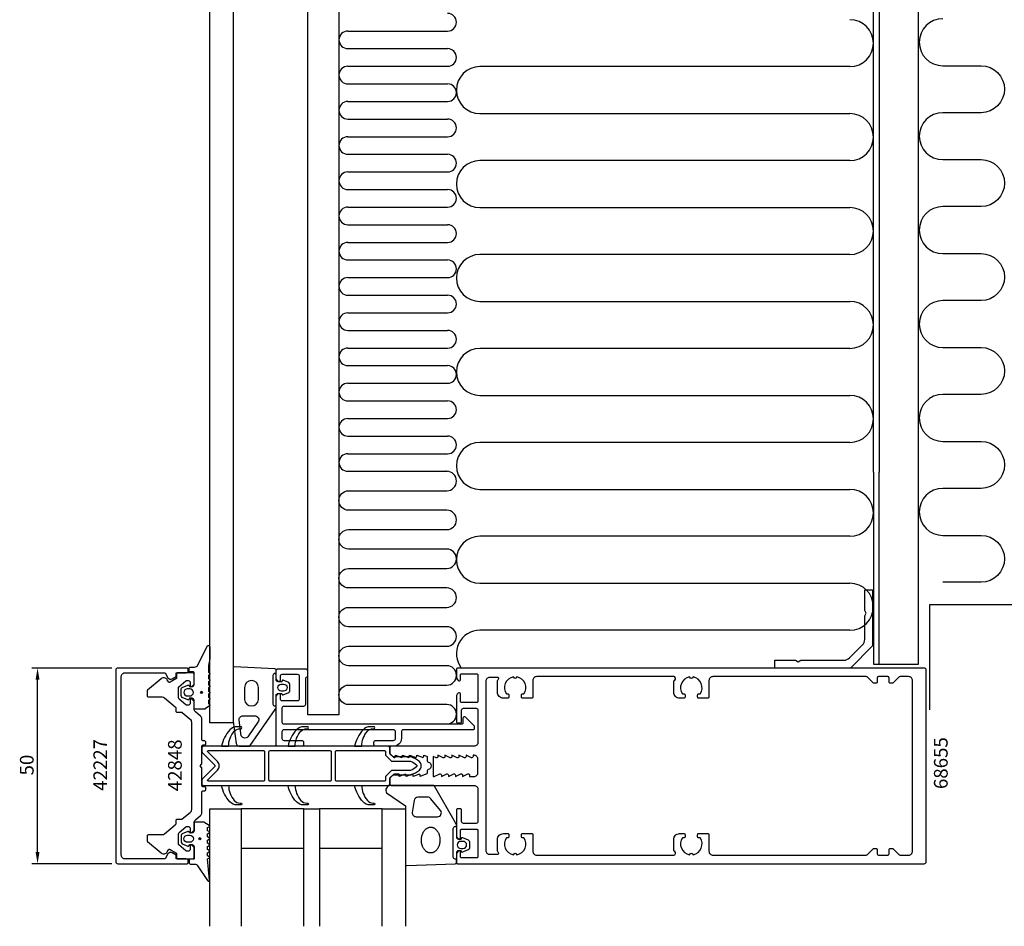
# Model space of a CAD drawing. Extents: x -167 to 384, y -41 to 431.
# Drawn here: x -167 to 84, y -41 to 191 of the extents above; entities that cross this region are included whole.
import ezdxf

# ---------------------------------------------------------------- set-up
doc = ezdxf.new("R2010")
doc.units = 0
doc.header["$LTSCALE"] = 4
doc.layers.get('0').update_dxf_attribs({"linetype": 'CONTINUOUS'})
doc.layers.get('DEFPOINTS').update_dxf_attribs({"linetype": 'CONTINUOUS'})
for name, color, linetype in [('SAPA_ANSLUTNING', 6, 'CONTINUOUS'), ('SAPA_ARTIKELNR', 4, 'CONTINUOUS'), ('SAPA_FOGBAND', 2, 'CONTINUOUS'), ('SAPA_FYLLNING', 4, 'CONTINUOUS'), ('SAPA_GLAS', 4, 'CONTINUOUS'), ('SAPA_ISOLATOR', 4, 'CONTINUOUS'), ('SAPA_MATT', 1, 'CONTINUOUS'), ('SAPA_PROFIL', 7, 'CONTINUOUS')]:
    doc.layers.add(name, color=color, linetype=linetype)
doc.styles.add('ISO', font='txt')
doc.dimstyles.get("Standard").update_dxf_attribs({"dimtxt": 0.18, "dimasz": 0.18, "dimexe": 0.18, "dimexo": 0.0625, "dimgap": 0.09, "dimtad": 0, "dimtih": 1, "dimtoh": 1, "dimzin": 0, "dimcen": 0.09, "dimazin": 3, "dimtfac": 1, "dimtofl": 0, "dimtmove": 0, "dimatfit": 3})

# ---------------------------------------------------------------- blocks, each defined once
blk = doc.blocks.new('*U44')
at = {"layer": 'SAPA_ARTIKELNR', "style": 'ISO'}
blk.add_text('68655', height=3.5, rotation=90, dxfattribs=at).set_placement((69.98, -5.93))
blk = doc.blocks.new('*U45')
at = {"layer": 'SAPA_ARTIKELNR', "style": 'ISO'}
blk.add_text('42848', height=3.5, rotation=90, dxfattribs=at).set_placement((-125.67, -6.49))
blk = doc.blocks.new('*U46')
at = {"layer": 'SAPA_ARTIKELNR', "style": 'ISO'}
blk.add_text('42227', height=3.5, rotation=90, dxfattribs=at).set_placement((-144.74, -6.39))
blk = doc.blocks.new('*U61')
at = {"layer": 'SAPA_FOGBAND', "linetype": 'CONTINUOUS'}
for p, q in [((-120.82, 18.94), (-120.89, 18.76)), ((-120.89, 18.76), (-120.82, 18.58)), ((-120.64, 19.01), (-120.82, 18.94)), ((-120.64, 18.5), (-120.82, 18.58)), ((-120.46, 18.94), (-120.64, 19.01)), ((-120.46, 18.58), (-120.64, 18.5)), ((-120.46, 18.94), (-120.38, 18.76)), ((-120.38, 18.76), (-120.46, 18.58))]:
    blk.add_line(p, q, dxfattribs=at)
for points in [[(-120.82, 18.94), (-120.89, 18.76), (-120.38, 18.76)], [(-120.89, 18.76), (-120.82, 18.58), (-120.46, 18.58)], [(-120.64, 19.01), (-120.82, 18.94), (-120.46, 18.94)]]:
    blk.add_solid(points, dxfattribs=at)
at = {"layer": 'SAPA_FOGBAND', "linetype": 'CONTINUOUS', "extrusion": (0, 0, -1)}
for points in [[(120.89, 18.76), (120.38, 18.76), (120.46, 18.58)], [(120.82, 18.94), (120.46, 18.94), (120.38, 18.76)], [(120.82, 18.58), (120.46, 18.58), (120.64, 18.5)]]:
    blk.add_solid(points, dxfattribs=at)
blk = doc.blocks.new('*U62')
at = {"layer": 'SAPA_FOGBAND', "linetype": 'CONTINUOUS'}
for p, q in [((-121.21, -18.45), (-121.28, -18.63)), ((-121.28, -18.63), (-121.21, -18.81)), ((-121.03, -18.37), (-121.21, -18.45)), ((-121.03, -18.88), (-121.21, -18.81)), ((-120.85, -18.45), (-121.03, -18.37)), ((-120.85, -18.81), (-121.03, -18.88)), ((-120.85, -18.45), (-120.77, -18.63)), ((-120.77, -18.63), (-120.85, -18.81))]:
    blk.add_line(p, q, dxfattribs=at)
for points in [[(-121.21, -18.45), (-121.28, -18.63), (-120.77, -18.63)], [(-121.28, -18.63), (-121.21, -18.81), (-120.85, -18.81)], [(-121.03, -18.37), (-121.21, -18.45), (-120.85, -18.45)]]:
    blk.add_solid(points, dxfattribs=at)
at = {"layer": 'SAPA_FOGBAND', "linetype": 'CONTINUOUS', "extrusion": (0, 0, -1)}
for points in [[(121.28, -18.63), (120.77, -18.63), (120.85, -18.81)], [(121.21, -18.45), (120.85, -18.45), (120.77, -18.63)], [(121.21, -18.81), (120.85, -18.81), (121.03, -18.88)]]:
    blk.add_solid(points, dxfattribs=at)
blk = doc.blocks.new('*U65')
at = {"layer": 'SAPA_MATT', "color": 2, "style": 'ISO'}
blk.add_text('50', height=3.5, rotation=90, dxfattribs=at).set_placement((-163.5, -2.45))
blk = doc.blocks.new('*D42')
at = {"layer": 'DEFPOINTS', "color": 0}
for p in [(-162.5, 25), (-142, 25), (-142, -25)]:
    blk.add_point(p, dxfattribs=at)
at = {"layer": 'SAPA_MATT'}
for p, q in [((-143.5, 25), (-164, 25)), ((-162.5, -22), (-162.5, 22)), ((-143.5, -25), (-164, -25))]:
    blk.add_line(p, q, dxfattribs=at)
for points in [[(-163, 22), (-162, 22), (-162.5, 25)], [(-163, -22), (-162, -22), (-162.5, -25)]]:
    blk.add_solid(points, dxfattribs=at)
blk.add_blockref('*U65', (0, 0))

msp = doc.modelspace()

# ---------------------------------------------------------------- linework, layer by layer
at = {"layer": 'SAPA_ANSLUTNING'}
msp.add_lwpolyline([(68.734, 190.894, 1), (68.734, 178.894), (78.5, 178.894, -1), (78.5, 166.894), (68.734, 166.894, 1), (68.734, 154.894), (78.5, 154.894, -1), (78.5, 142.894), (68.734, 142.894, 1), (68.734, 130.894), (78.5, 130.894, -1), (78.5, 118.894), (68.734, 118.894, 1), (68.734, 106.894), (78.5, 106.894, -1), (78.5, 94.894), (68.734, 94.894, 1), (68.734, 82.894), (78.5, 82.894, -1), (78.5, 70.894), (68.734, 70.894, 1), (68.734, 58.894), (78.5, 58.894, -1), (78.5, 46.894), (68.734, 46.894)], format="xyb", dxfattribs=at)
at = {"layer": 'SAPA_FOGBAND'}
for points in [[(-118.5, 27.383, 0.0775891), (-118.817, 23.916), (-118.6, 23.679, -0.5773503), (-118.6, 23.332), (-118.817, 23.094), (-118.817, 22.317), (-118.6, 22.079, -0.5773503), (-118.6, 21.732), (-118.817, 21.494), (-118.817, 20.717), (-118.6, 20.479, -0.5773503), (-118.6, 20.132), (-118.817, 19.894), (-118.817, 19.117), (-118.6, 18.879, -0.5773503), (-118.6, 18.532), (-118.817, 18.294), (-118.817, 17.517), (-118.6, 17.279, -0.5773503), (-118.6, 16.932), (-118.817, 16.694), (-118.817, 15.917), (-118.6, 15.679, -0.5773503), (-118.6, 15.332), (-119.673, 14.532, -0.1316525), (-119.773, 14.505), (-122.3, 14.505, -0.4142136), (-122.5, 14.705), (-122.5, 16.755, 0.4142136), (-123, 17.255), (-123.727, 17.255), (-123.794, 17.004, -0.4740572), (-124.077, 16.876), (-125.523, 17.496, -0.2846004), (-125.8, 17.944), (-125.8, 19.567, -0.2846004), (-125.523, 20.014), (-124.077, 20.634, -0.4740572), (-123.794, 20.507), (-123.727, 20.255), (-123, 20.255, 0.4142136), (-122.5, 20.755), (-122.5, 23.805, 0.4142136), (-122.7, 24.005), (-123.6, 24.005, -0.4142136), (-123.8, 24.205), (-123.8, 24.905, -0.4142136), (-123.5, 25.205), (-122.689, 25.205, 0.1316525), (-121.689, 25.473), (-119.1, 30.636, -0.7057659), (-118.5, 30.369)], [(-100.12, 18.497), (-100.053, 18.246, 0.4740572), (-99.77, 18.118), (-98.324, 18.738, 0.2846004), (-98.047, 19.186), (-98.047, 20.809, 0.2846004), (-98.324, 21.256), (-99.77, 21.876, 0.4740572), (-100.053, 21.749), (-100.12, 21.497), (-101.062, 21.497, -0.4142136), (-101.562, 21.997), (-101.562, 24.51, 0.4027294), (-101.85, 24.809), (-112.25, 25.297, 0.4257918), (-112.562, 24.997), (-112.562, 11.292), (-111.785, 5.689, 0.3225301), (-110.791, 4.997), (-108.56, 4.997, 0.2325312), (-108.164, 5.192), (-101.77, 14.359, 0.1657206), (-101.562, 14.969), (-101.562, 17.997, -0.4142136), (-101.062, 18.497)], [(-106.062, 16.948), (-106.062, 20.034, 0.9695372), (-109.643, 20.034), (-109.643, 16.948, 0.9063838)], [(-100.247, 19.097, -1), (-100.247, 20.897), (-99.647, 20.897, -1), (-99.647, 19.097)], [(-123.6, 17.855, 1), (-123.6, 19.655), (-124.2, 19.655, 1), (-124.2, 17.855)], [(-108.573, 7.666), (-108.573, 7.666, -0.6111494), (-110.453, 7.698), (-111.019, 11.689, -0.4464786), (-110.025, 12.797), (-107.002, 12.797, -0.622677), (-106.21, 11.187), (-108.573, 7.666, -0.2325312)], [(-66.313, -8.891), (-66.805, -11.893, 0.4464786), (-65.811, -13.001), (-60.35, -13.001, 0.622677), (-59.558, -11.391), (-62.033, -8.389, 0.2325312), (-62.825, -8), (-65.319, -8, 0.3826682)], [(-120.164, -14.379), (-122.3, -14.379, 0.4142136), (-122.5, -14.579), (-122.5, -16.629, -0.4142136), (-123, -17.129), (-123.727, -17.129), (-123.794, -16.878, 0.4740572), (-124.077, -16.75), (-125.523, -17.37, 0.2846004), (-125.8, -17.818), (-125.8, -19.441, 0.2846004), (-125.523, -19.888), (-124.077, -20.508, 0.4740572), (-123.794, -20.381), (-123.727, -20.129), (-123, -20.129, -0.4142136), (-122.5, -20.629), (-122.5, -23.679, -0.4142136), (-122.7, -23.879), (-123.6, -23.879, 0.4142136), (-123.8, -24.079), (-123.8, -24.779, 0.4142136), (-123.5, -25.079), (-122.689, -25.079, -0.1316525), (-121.689, -25.347), (-119.054, -29.318, 0.8769765), (-118.537, -29.215), (-119.091, -23.79, -0.1353186), (-119.091, -23.79), (-118.679, -23.553, 0.5773503), (-118.679, -23.206), (-119.091, -22.968), (-119.091, -22.191), (-118.679, -21.953, 0.5773503), (-118.679, -21.606), (-119.091, -21.368), (-119.091, -20.591), (-118.679, -20.353, 0.5773503), (-118.679, -20.006), (-119.091, -19.768), (-119.091, -18.991), (-118.679, -18.753, 0.5773503), (-118.679, -18.406), (-119.091, -18.168), (-119.091, -17.391), (-118.679, -17.153, 0.5773503), (-118.679, -16.806), (-119.091, -16.568), (-119.091, -15.791), (-118.679, -15.553, 0.5773503), (-118.679, -15.206), (-120.064, -14.406, 0.1316525)], [(-56.3, -23.301), (-56.3, -16.001, -0.4142136), (-55.8, -15.501), (-55.5, -15.501), (-55.5, -18.201, 0.4142136), (-55, -18.701), (-54.273, -18.701), (-54.206, -18.45, -0.4740572), (-53.923, -18.322), (-52.477, -18.942, -0.2846004), (-52.2, -19.39), (-52.2, -21.013, -0.2846004), (-52.477, -21.46), (-53.923, -22.08, -0.4740572), (-54.206, -21.953), (-54.273, -21.701), (-55, -21.701, 0.4142136), (-55.5, -22.201), (-55.5, -23.801), (-55.8, -23.801, -0.4142136)], [(-123.6, -17.729, -1), (-123.6, -19.529), (-124.2, -19.529, -1), (-124.2, -17.729)], [(-53.8, -19.301), (-54.4, -19.301, 1), (-54.4, -21.101), (-53.8, -21.101, 1)]]:
    msp.add_lwpolyline(points, format="xyb", close=True, dxfattribs=at)
for points in [[(-101.862, 23.597), (-101.562, 23.597), (-101.862, 23.597, 0.4142136), (-102.362, 23.097), (-102.362, 15.797, 0.4142136), (-101.862, 15.297), (-101.562, 15.297)], [(-55.5, -15.501), (-55.5, -15.173, 0.1657206), (-55.708, -14.563), (-61.103, -5.195, 0.2325312), (-61.499, -5), (-72.35, -5.001, 0.5543163), (-73.344, -6.927), (-68.5, -10.256), (-68.5, -25.201, 0.4257918), (-68.188, -25.501), (-55.788, -25.013, 0.4027294), (-55.5, -24.713), (-55.5, -23.801)]]:
    msp.add_lwpolyline(points, format="xyb", dxfattribs=at)
msp.add_polyline3d([(-62.113, -22.265, 0), (-62.229, -22.259, 0), (-62.345, -22.246, 0), (-62.46, -22.225, 0), (-62.575, -22.197, 0), (-62.688, -22.16, 0), (-62.799, -22.116, 0), (-62.909, -22.064, 0), (-63.017, -22.005, 0), (-63.123, -21.938, 0), (-63.226, -21.864, 0), (-63.326, -21.783, 0), (-63.423, -21.696, 0), (-63.518, -21.602, 0), (-63.608, -21.501, 0), (-63.695, -21.394, 0), (-63.778, -21.282, 0), (-63.857, -21.164, 0), (-63.932, -21.041, 0), (-64.002, -20.912, 0), (-64.068, -20.779, 0), (-64.129, -20.642, 0), (-64.184, -20.5, 0), (-64.235, -20.355, 0), (-64.281, -20.207, 0), (-64.321, -20.055, 0), (-64.356, -19.901, 0), (-64.386, -19.745, 0), (-64.41, -19.587, 0), (-64.428, -19.427, 0), (-64.441, -19.266, 0), (-64.448, -19.105, 0), (-64.449, -18.943, 0), (-64.444, -18.781, 0), (-64.434, -18.62, 0), (-64.418, -18.459, 0), (-64.397, -18.3, 0), (-64.37, -18.142, 0), (-64.337, -17.986, 0), (-64.299, -17.833, 0), (-64.256, -17.682, 0), (-64.207, -17.535, 0), (-64.154, -17.391, 0), (-64.095, -17.25, 0), (-64.031, -17.114, 0), (-63.963, -16.983, 0), (-63.89, -16.856, 0), (-63.813, -16.734, 0), (-63.732, -16.617, 0), (-63.647, -16.507, 0), (-63.557, -16.402, 0), (-63.465, -16.303, 0), (-63.369, -16.211, 0), (-63.27, -16.125, 0), (-63.168, -16.046, 0), (-63.063, -15.975, 0), (-62.956, -15.91, 0), (-62.847, -15.853, 0), (-62.736, -15.803, 0), (-62.624, -15.761, 0), (-62.51, -15.727, 0), (-62.395, -15.7, 0), (-62.28, -15.682, 0), (-62.164, -15.671, 0), (-62.048, -15.668, 0), (-61.931, -15.673, 0), (-61.816, -15.686, 0), (-61.7, -15.707, 0), (-61.586, -15.736, 0), (-61.473, -15.773, 0), (-61.361, -15.817, 0), (-61.252, -15.869, 0), (-61.144, -15.928, 0), (-61.038, -15.995, 0), (-60.935, -16.069, 0), (-60.835, -16.149, 0), (-60.737, -16.237, 0), (-60.643, -16.331, 0), (-60.553, -16.432, 0), (-60.466, -16.538, 0), (-60.383, -16.651, 0), (-60.303, -16.769, 0), (-60.229, -16.892, 0), (-60.159, -17.02, 0), (-60.093, -17.154, 0), (-60.032, -17.291, 0), (-59.976, -17.432, 0), (-59.925, -17.577, 0), (-59.88, -17.726, 0), (-59.839, -17.877, 0), (-59.804, -18.031, 0), (-59.775, -18.188, 0), (-59.751, -18.346, 0), (-59.733, -18.506, 0), (-59.72, -18.666, 0), (-59.713, -18.828, 0), (-59.712, -18.99, 0), (-59.717, -19.152, 0), (-59.727, -19.313, 0), (-59.742, -19.474, 0), (-59.764, -19.633, 0), (-59.791, -19.791, 0), (-59.824, -19.946, 0), (-59.862, -20.1, 0), (-59.905, -20.25, 0), (-59.953, -20.398, 0), (-60.007, -20.542, 0), (-60.066, -20.682, 0), (-60.129, -20.818, 0), (-60.198, -20.95, 0), (-60.27, -21.077, 0), (-60.348, -21.199, 0), (-60.429, -21.315, 0), (-60.514, -21.426, 0), (-60.603, -21.531, 0), (-60.696, -21.63, 0), (-60.792, -21.722, 0), (-60.891, -21.807, 0), (-60.993, -21.886, 0), (-61.097, -21.958, 0), (-61.204, -22.023, 0), (-61.313, -22.08, 0), (-61.424, -22.129, 0), (-61.537, -22.172, 0), (-61.651, -22.206, 0), (-61.765, -22.232, 0), (-61.881, -22.251, 0), (-61.997, -22.262, 0), (-62.113, -22.265, 0)], dxfattribs=at)
for centre in [(-120.638, 18.755), (-121.028, -18.629)]:
    msp.add_circle(centre, 0.255, dxfattribs=at)
at = {"layer": 'SAPA_FYLLNING'}
for p, q in [((-118.5, 75), (-118.5, 315)), ((-112.5, 315), (-112.5, 75)), ((-93.5, 75), (-93.5, 315)), ((-85.5, 315), (-85.5, 75)), ((51, 75), (51, 315)), ((52.5, 315), (52.5, 75)), ((62.5, 75), (62.5, 315)), ((-83.25, 187.752), (-57.75, 187.752)), ((-83.25, 183.252), (-57.75, 183.252)), ((-83.25, 178.752), (-57.75, 178.752)), ((45, 178.652), (-49.5, 178.652)), ((-83.25, 174.252), (-57.75, 174.252)), ((-83.25, 169.752), (-57.75, 169.752)), ((-49.5, 166.652), (45, 166.652)), ((-83.25, 165.252), (-57.75, 165.252)), ((-83.25, 160.752), (-57.75, 160.752)), ((-83.25, 156.252), (-57.75, 156.252)), ((45, 154.652), (-49.5, 154.652)), ((-83.25, 151.752), (-57.75, 151.752)), ((-83.25, 147.252), (-57.75, 147.252)), ((-83.25, 142.752), (-57.75, 142.752)), ((-49.5, 142.652), (45, 142.652)), ((-83.25, 138.252), (-57.75, 138.252)), ((-83.25, 133.752), (-57.75, 133.752)), ((-83.25, 129.252), (-57.75, 129.252)), ((45, 130.652), (-49.5, 130.652)), ((-83.25, 124.752), (-57.75, 124.752)), ((-83.25, 120.252), (-57.75, 120.252)), ((-49.5, 118.652), (45, 118.652)), ((-83.25, 115.752), (-57.75, 115.752)), ((-83.25, 111.252), (-57.75, 111.252)), ((-83.25, 106.752), (-57.75, 106.752)), ((45, 106.652), (-49.5, 106.652)), ((-83.25, 102.252), (-57.75, 102.252)), ((-83.25, 97.752), (-57.75, 97.752)), ((-83.25, 93.252), (-57.75, 93.252)), ((-49.5, 94.652), (45, 94.652)), ((-83.25, 88.752), (-57.75, 88.752)), ((-83.25, 84.252), (-57.75, 84.252)), ((45, 82.652), (-49.5, 82.652)), ((-83.25, 79.752), (-57.75, 79.752)), ((-83.25, 75.252), (-57.75, 75.252)), ((52.5, 26), (52.5, 75)), ((-49.5, 70.652), (45, 70.652)), ((45, 58.652), (-49.5, 58.652)), ((-49.5, 46.652), (45, 46.652)), ((45, 34.652), (-49.5, 34.652))]:
    msp.add_line(p, q, dxfattribs=at)
msp.add_lwpolyline([(-57.983, 10.7, 1), (-57.983, 15.666), (-83.059, 15.666, -1), (-83.059, 20.631), (-57.983, 20.631, 1), (-57.983, 25.597), (-83.059, 25.597, -1), (-83.059, 30.562), (-57.983, 30.562, 1), (-57.983, 35.528), (-83.059, 35.528, -1), (-83.059, 40.493), (-57.983, 40.493, 1), (-57.983, 45.459), (-83.059, 45.459, -1), (-83.059, 50.424), (-57.983, 50.424, 1), (-57.983, 55.39), (-83.059, 55.39, -1), (-83.059, 60.355), (-57.983, 60.355, 1), (-57.983, 65.321), (-83.059, 65.321, -1), (-83.059, 70.286), (-57.983, 70.286, 1), (-57.983, 75.252)], format="xyb", dxfattribs=at)
msp.add_lwpolyline([(51, 75), (51, 26), (62.5, 26), (62.5, 75)], dxfattribs=at)
for centre, radius, start, end in [((-57.75, 190.002), 2.25, 270, 90), ((45, 184.652), 6, 270, 90), ((-83.25, 185.502), 2.25, 90, 270), ((-57.75, 181.002), 2.25, 270, 90), ((-83.25, 176.502), 2.25, 90, 270), ((-49.5, 172.652), 6, 90, 270), ((-57.75, 172.002), 2.25, 270, 90), ((-83.25, 167.502), 2.25, 90, 270), ((45, 160.652), 6, 270, 90), ((-57.75, 163.002), 2.25, 270, 90), ((-83.25, 158.502), 2.25, 90, 270), ((-57.75, 154.002), 2.25, 270, 90), ((-49.5, 148.652), 6, 90, 270), ((-83.25, 149.502), 2.25, 90, 270), ((-57.75, 145.002), 2.25, 270, 90), ((-83.25, 140.502), 2.25, 90, 270), ((45, 136.652), 6, 270, 90), ((-57.75, 136.002), 2.25, 270, 90), ((-83.25, 131.502), 2.25, 90, 270), ((-57.75, 127.002), 2.25, 270, 90), ((-49.5, 124.652), 6, 90, 270), ((-83.25, 122.502), 2.25, 90, 270), ((-57.75, 118.002), 2.25, 270, 90), ((45, 112.652), 6, 270, 90), ((-83.25, 113.502), 2.25, 90, 270), ((-57.75, 109.002), 2.25, 270, 90), ((-83.25, 104.502), 2.25, 90, 270), ((-49.5, 100.652), 6, 90, 270), ((-57.75, 100.002), 2.25, 270, 90), ((-83.25, 95.502), 2.25, 90, 270), ((-57.75, 91.002), 2.25, 270, 90), ((45, 88.652), 6, 270, 90), ((-83.25, 86.502), 2.25, 90, 270), ((-57.75, 82.002), 2.25, 270, 90), ((-49.5, 76.652), 6, 90, 270), ((-83.25, 77.502), 2.25, 90, 270), ((45, 64.652), 6, 270, 90), ((-49.5, 52.652), 6, 90, 270), ((45, 40.652), 6, 270, 90), ((-49.5, 28.652), 6, 90, 217.48753)]:
    msp.add_arc(centre, radius, start, end, dxfattribs=at)
at = {"layer": 'SAPA_GLAS'}
for points in [[(-118.5, -41), (-118.5, -11), (-110.5, -11), (-110.5, -41)], [(-110.5, -21), (-94.5, -21), (-94.5, -11), (-110.5, -11), (-110.5, -21)], [(-94.5, -41), (-94.5, -11), (-90.5, -11), (-90.5, -41)], [(-90.5, -21), (-74.5, -21), (-74.5, -11), (-90.5, -11), (-90.5, -21)], [(-74.5, -41), (-74.5, -11), (-68.5, -11), (-68.5, -41)]]:
    msp.add_lwpolyline(points, dxfattribs=at)
at = {"layer": 'SAPA_ISOLATOR'}
for points in [[(-112.235, 8.834, -0.2133141), (-110.745, 9.5), (-110.573, 9.5, 1), (-110.573, 10), (-111.532, 10, 0.2072398), (-113.356, 9.21, 0.1421102), (-115.5, 5), (-113.688, 5, -0.1860726)], [(-95.235, 8.834, -0.2133141), (-93.745, 9.5), (-93.573, 9.5, 1), (-93.573, 10), (-94.532, 10, 0.2072398), (-96.356, 9.21, 0.1421102), (-98.5, 5), (-96.688, 5, -0.1860726)], [(-78.235, 8.834, -0.2133141), (-76.745, 9.5), (-76.573, 9.5, 1), (-76.573, 10), (-77.532, 10, 0.2072398), (-79.356, 9.21, 0.1421102), (-81.5, 5), (-79.688, 5, -0.1860726)], [(-120.412, -3.412, 0.1989124), (-120.5, -3.624), (-120.5, -4.7, 0.4142136), (-120.2, -5), (-73, -5, 0.4142136), (-72.5, -4.5), (-72.5, -3.274, -0.1989124), (-72.412, -3.062), (-71.738, -2.388, -0.1989124), (-71.526, -2.3), (-67.095, -2.3, 0.0912837), (-64.975, -1.081, 0.4396415), (-64.975, 1.081, 0.0912837), (-67.095, 2.3), (-71.526, 2.3, -0.1989124), (-71.738, 2.388), (-72.412, 3.062, -0.1989124), (-72.5, 3.274), (-72.5, 4.5, 0.4142136), (-73, 5), (-120.2, 5, 0.4142136), (-120.5, 4.7), (-120.5, 3.624, 0.1989124), (-120.412, 3.412), (-117.354, 0.354, -0.4142136), (-117.354, -0.354)], [(-104.5, -3.6, -0.4142136), (-104.8, -3.9), (-118.862, -3.9, -0.6681786), (-119.003, -3.559), (-116.576, -1.131, 0.4142136), (-116.576, 1.131), (-119.003, 3.559, -0.6681786), (-118.862, 3.9), (-104.8, 3.9, -0.4142136), (-104.5, 3.6)], [(-87.5, -3.6, -0.4142136), (-87.8, -3.9), (-103.1, -3.9, -0.4142136), (-103.4, -3.6), (-103.4, 3.6, -0.4142136), (-103.1, 3.9), (-87.8, 3.9, -0.4142136), (-87.5, 3.6)], [(-72.194, 1.288, 0.1989124), (-71.981, 1.2), (-67.33, 1.2, -0.0949128), (-67.256, 1.186, -0.0825356), (-65.67, 0.228, -0.4603672), (-65.67, -0.228, -0.0825356), (-67.256, -1.186, -0.0949128), (-67.33, -1.2), (-71.981, -1.2, 0.1989124), (-72.194, -1.288), (-73.512, -2.606, 0.1989124), (-73.6, -2.819), (-73.6, -3.6, -0.4142136), (-73.9, -3.9), (-86.1, -3.9, -0.4142136), (-86.4, -3.6), (-86.4, 3.6, -0.4142136), (-86.1, 3.9), (-73.9, 3.9, -0.4142136), (-73.6, 3.6), (-73.6, 2.819, 0.1989124), (-73.512, 2.606)], [(-112.235, -8.834, 0.2133141), (-110.745, -9.5), (-110.573, -9.5, -1), (-110.573, -10), (-111.532, -10, -0.2072398), (-113.356, -9.21, -0.1421102), (-115.5, -5), (-113.688, -5, 0.1860726)], [(-95.235, -8.834, 0.2133141), (-93.745, -9.5), (-93.573, -9.5, -1), (-93.573, -10), (-94.532, -10, -0.2072398), (-96.356, -9.21, -0.1421102), (-98.5, -5), (-96.688, -5, 0.1860726)], [(-78.235, -8.834, 0.2133141), (-76.745, -9.5), (-76.573, -9.5, -1), (-76.573, -10), (-77.532, -10, -0.2072398), (-79.356, -9.21, -0.1421102), (-81.5, -5), (-79.688, -5, 0.1860726)]]:
    msp.add_lwpolyline(points, format="xyb", close=True, dxfattribs=at)
at = {"layer": 'SAPA_PROFIL', "color": 4}
for p, q in [((-118.5, 11), (-118.5, 75)), ((-112.5, 75), (-112.5, 11)), ((-93.5, 13), (-93.5, 75)), ((-85.5, 75), (-85.5, 13)), ((-85.5, 13), (-93.5, 13)), ((-112.5, 11), (-118.5, 11))]:
    msp.add_line(p, q, dxfattribs=at)
at = {"layer": 'SAPA_PROFIL'}
for p, q in [((65.462, 14.348), (65.462, 41.22)), ((65.462, 41.22), (109.513, 41.22))]:
    msp.add_line(p, q, dxfattribs=at)
for points in [[(48.8, 45), (50.8, 45), (50.8, 30.657), (45.143, 25), (25.8, 25), (25.8, 27), (31.107, 27), (31.8, 26.6), (32.493, 27), (43.486, 27, 0.1989124), (44.901, 27.586), (48.214, 30.899, 0.1989124), (48.8, 32.314), (48.8, 38.307), (49.2, 39), (48.8, 39.693)], [(-127.098, 22.8), (-127.098, 23.8), (-124.498, 23.8, 0.4142136), (-123.998, 24.3), (-123.998, 24.7, 0.4142136), (-124.298, 25), (-142, 25, 0.4142136), (-142.5, 24.5), (-142.5, -24.5, 0.4142136), (-142, -25), (-124.298, -25, 0.4142136), (-123.998, -24.7), (-123.998, -24.3, 0.4142136), (-124.498, -23.8), (-127.098, -23.8), (-127.098, -22.8), (-128.103, -22.22, 0.4155393), (-129.197, -22.516), (-129.938, -23.8), (-140.1, -23.8, -0.4142136), (-141.1, -22.8), (-141.1, 22.8, -0.4142136), (-140.1, 23.8), (-129.938, 23.8), (-129.197, 22.516, 0.4155393), (-128.103, 22.22)], [(-120.5, 11.938, 0.2216947), (-120.857, 12.704), (-122.143, 13.783, -0.2216947), (-122.5, 14.549), (-122.5, 16.326, 0.1989124), (-122.588, 16.538), (-123.159, 17.109, 0.6681786), (-123.5, 16.967), (-123.5, 16, -0.4142136), (-124, 15.5), (-124.391, 15.5, -0.176327), (-124.584, 15.57), (-126.321, 17.028, -0.2216947), (-126.5, 17.411), (-126.5, 19.982, -0.2216947), (-126.393, 20.212), (-124.584, 21.73, -0.176327), (-124.391, 21.8), (-124, 21.8, -0.4142136), (-123.5, 21.3), (-123.5, 20.333, 0.6681786), (-123.159, 20.191), (-122.588, 20.762, 0.1989124), (-122.5, 20.974), (-122.5, 23.3, 0.4142136), (-123, 23.8), (-126.7, 23.8, 0.4142136), (-127, 23.5), (-127, 22.473, -0.2679492), (-127.15, 22.213), (-128.658, 21.343, -0.4142136), (-129.068, 21.453), (-129.384, 22, 0.4663077), (-130.893, 22.266), (-134.393, 19.329, 0.2216947), (-134.5, 19.099), (-134.5, 17.95, 0.4142136), (-134.2, 17.65), (-130.693, 17.65, -0.176327), (-130.05, 17.416), (-127.307, 15.114, -0.2216947), (-127.2, 14.884), (-127.2, 14.024, 0.4142136), (-126.9, 13.724), (-125.76, 13.724, -0.176327), (-125.567, 13.654), (-123.557, 11.968, -0.2216947), (-123.2, 11.202), (-123.2, -11.202, -0.2216947), (-123.557, -11.968), (-125.567, -13.654, -0.176327), (-125.76, -13.724), (-126.9, -13.724, 0.4142136), (-127.2, -14.024), (-127.2, -14.884, -0.2216947), (-127.307, -15.114), (-130.05, -17.416, -0.176327), (-130.693, -17.65), (-134.2, -17.65, 0.4142136), (-134.5, -17.95), (-134.5, -19.099, 0.2216947), (-134.393, -19.329), (-130.893, -22.266, 0.4663077), (-129.384, -22), (-129.068, -21.453, -0.4142136), (-128.658, -21.343), (-127.15, -22.213, -0.2679492), (-127, -22.473), (-127, -23.5, 0.4142136), (-126.7, -23.8), (-123, -23.8, 0.4142136), (-122.5, -23.3), (-122.5, -20.974, 0.1989124), (-122.588, -20.762), (-123.159, -20.191, 0.6681786), (-123.5, -20.333), (-123.5, -21.3, -0.4142136), (-124, -21.8), (-124.391, -21.8, -0.176327), (-124.584, -21.73), (-126.393, -20.212, -0.2216947), (-126.5, -19.982), (-126.5, -17.411, -0.2216947), (-126.321, -17.028), (-124.584, -15.57, -0.176327), (-124.391, -15.5), (-124, -15.5, -0.4142136), (-123.5, -16), (-123.5, -16.967, 0.6681786), (-123.159, -17.109), (-122.588, -16.538, 0.1989124), (-122.5, -16.326), (-122.5, -14.549, -0.2216947), (-122.143, -13.783), (-120.857, -12.704, 0.2216947), (-120.5, -11.938), (-120.5, -6.65, -0.4142136), (-120.2, -6.35), (-119.8, -6.35, 0.4142136), (-119.5, -6.05), (-119.5, -5.65, 0.4142136), (-119.8, -5.35), (-120.2, -5.35, -0.4142136), (-120.5, -5.05), (-120.5, -0.624, 0.1989124), (-120.588, -0.412), (-121, 0), (-120.588, 0.412, 0.1989124), (-120.5, 0.624), (-120.5, 5.05, -0.4142136), (-120.2, 5.35), (-119.8, 5.35, 0.4142136), (-119.5, 5.65), (-119.5, 6.05, 0.4142136), (-119.8, 6.35), (-120.2, 6.35, -0.4142136), (-120.5, 6.65)], [(-55.284, 18.273, 0.1691807), (-55.5, 17.652), (-55.5, 11.3, 0.4142136), (-55.2, 11), (-54.5, 11, 0.4142136), (-54.2, 11.3), (-54.2, 14.2, -0.4142136), (-53.7, 14.7), (-50.5, 14.7, -0.4142136), (-50, 14.2), (-50, 6, -0.4142136), (-51, 5), (-72.2, 5, 0.4142136), (-72.5, 4.7), (-72.5, 3.21, 0.2135746), (-72.4, 2.986), (-71.562, 2.238, 0.6681786), (-71.05, 2.45), (-71.05, 2.7), (-69.674, 2.177, 0.5450208), (-69.25, 2.45), (-69.25, 2.7), (-67.874, 2.177, 0.5450208), (-67.45, 2.45), (-67.45, 2.7), (-66.074, 2.177, 0.5450208), (-65.65, 2.45), (-65.65, 2.7), (-64.274, 2.177, 0.5450208), (-63.85, 2.45), (-63.85, 2.7), (-63.126, 2.472, -0.2945485), (-62.95, 2.199), (-62.95, 1.264, 0.3475955), (-62.72, 0.972, -0.7905229), (-62.719, -0.974, 0.3476066), (-62.95, -1.266), (-62.95, -1.85, -0.4102318), (-63.246, -2.15, 0.0712587), (-63.33, -2.163), (-64.75, -2.7), (-64.75, -2.45, 0.5450201), (-65.174, -2.177), (-66.55, -2.7), (-66.55, -2.45, 0.5450201), (-66.974, -2.177), (-68.35, -2.7), (-68.35, -2.45, 0.5450201), (-68.774, -2.177), (-70.15, -2.7), (-70.15, -2.15), (-71.35, -2.15, 0.1989124), (-71.562, -2.238), (-72.4, -2.986, 0.2135746), (-72.5, -3.21), (-72.5, -4.7, 0.4142136), (-72.2, -5), (-51, -5, -0.4142136), (-50, -6), (-50, -14.2, -0.4142136), (-50.5, -14.7), (-53.7, -14.7, -0.4142136), (-54.2, -14.2), (-54.2, -11.3, 0.4142136), (-54.5, -11), (-55.2, -11, 0.4142136), (-55.5, -11.3), (-55.5, -17.652, 0.1691807), (-55.284, -18.273), (-55.035, -18.586, 0.7105995), (-54.5, -18.4), (-54.5, -16.5, -0.4142136), (-54.2, -16.2), (-50.3, -16.2, -0.4142136), (-50, -16.5), (-50, -23.2, -0.4142136), (-50.3, -23.5), (-54.2, -23.5, -0.4142136), (-54.5, -23.2), (-54.5, -22, 0.7105991), (-55.035, -21.814), (-55.284, -22.127, 0.1691809), (-55.5, -22.748), (-55.5, -24.7, 0.4142136), (-55.2, -25), (64, -25, 0.4142136), (64.5, -24.5), (64.5, 24.5, 0.4142136), (64, 25), (-55.2, 25, 0.4142136), (-55.5, 24.7), (-55.5, 22.748, 0.1691807), (-55.284, 22.127), (-55.035, 21.814, 0.7105995), (-54.5, 22), (-54.5, 23.2, -0.4142136), (-54.2, 23.5), (-50.3, 23.5, -0.4142136), (-50, 23.2), (-50, 16.5, -0.4142136), (-50.3, 16.2), (-54.2, 16.2, -0.4142136), (-54.5, 16.5), (-54.5, 18.4, 0.7105995), (-55.035, 18.586)], [(60, 22.8), (57.824, 22.8, 0.1989124), (57.612, 22.712), (56.088, 21.188, -0.1989124), (55.876, 21.1), (55.3, 21.1, -0.4142136), (55, 21.4), (55, 22.5, 0.4142136), (54.7, 22.8), (52.3, 22.8, 0.4142136), (52, 22.5), (52, 21.4, -0.4142136), (51.7, 21.1), (51.124, 21.1, -0.1989124), (50.912, 21.188), (49.388, 22.712, 0.1989124), (49.176, 22.8), (10, 22.8, 0.4142136), (9, 21.8), (9, 17.6, -0.4142136), (8.7, 17.3), (6.4, 17.3, -0.4142136), (6.1, 17.6), (6.1, 18.1, -0.4142136), (6.4, 18.4), (6.737, 18.4, 0.5535246), (4.964, 22.711), (4.677, 22.423, -0.4142136), (4.323, 22.423), (4.036, 22.711, 0.5535246), (2.263, 18.4), (2.6, 18.4, -0.4142136), (2.9, 18.1), (2.9, 17.6, -0.4142136), (2.6, 17.3), (1.5, 17.3, -0.4142136), (0, 18.8), (0, 21.434, -0.2679492), (0.25, 21.867, 0.767327), (0, 22.8), (-35, 22.8, 0.4142136), (-36, 21.8), (-36, 17.6, -0.4142136), (-36.3, 17.3), (-38.6, 17.3, -0.4142136), (-38.9, 17.6), (-38.9, 18.1, -0.4142136), (-38.6, 18.4), (-38.263, 18.4, 0.5535246), (-40.036, 22.711), (-40.323, 22.423, -0.4142136), (-40.677, 22.423), (-40.964, 22.711, 0.5535246), (-42.737, 18.4), (-42.4, 18.4, -0.4142136), (-42.1, 18.1), (-42.1, 17.6, -0.4142136), (-42.4, 17.3), (-43.5, 17.3, -0.4142136), (-45, 18.8), (-45, 21.78, -0.2679492), (-44.85, 22.04, 0.767327), (-45, 22.6), (-47, 22.6, 0.4142138), (-48, 21.6), (-48, -21.6, 0.414214), (-47, -22.6), (-45, -22.6, 0.767327), (-44.85, -22.04, -0.2679492), (-45, -21.78), (-45, -18.8, -0.4142136), (-43.5, -17.3), (-42.4, -17.3, -0.4142136), (-42.1, -17.6), (-42.1, -18.1, -0.4142136), (-42.4, -18.4), (-42.737, -18.4, 0.5535246), (-40.964, -22.711), (-40.677, -22.423, -0.4142136), (-40.323, -22.423), (-40.036, -22.711, 0.5535246), (-38.263, -18.4), (-38.6, -18.4, -0.4142136), (-38.9, -18.1), (-38.9, -17.6, -0.4142136), (-38.6, -17.3), (-36.3, -17.3, -0.4142136), (-36, -17.6), (-36, -21.8, 0.4142136), (-35, -22.8), (0, -22.8, 0.767327), (0.25, -21.867, -0.2679492), (0, -21.434), (0, -18.8, -0.4142136), (1.5, -17.3), (2.6, -17.3, -0.4142136), (2.9, -17.6), (2.9, -18.1, -0.4142136), (2.6, -18.4), (2.263, -18.4, 0.5535246), (4.036, -22.711), (4.323, -22.423, -0.4142136), (4.677, -22.423), (4.964, -22.711, 0.5535246), (6.737, -18.4), (6.4, -18.4, -0.4142136), (6.1, -18.1), (6.1, -17.6, -0.4142136), (6.4, -17.3), (8.7, -17.3, -0.4142136), (9, -17.6), (9, -21.8, 0.4142136), (10, -22.8), (49.176, -22.8, 0.1989124), (49.388, -22.712), (50.912, -21.188, -0.1989124), (51.124, -21.1), (51.7, -21.1, -0.4142136), (52, -21.4), (52, -22.5, 0.4142136), (52.3, -22.8), (54.7, -22.8, 0.4142136), (55, -22.5), (55, -21.4, -0.4142136), (55.3, -21.1), (55.876, -21.1, -0.1989124), (56.088, -21.188), (57.612, -22.712, 0.1989124), (57.824, -22.8), (60, -22.8, 0.4142136), (61, -21.8), (61, 21.8, 0.4142136)], [(-53.05, 2.7), (-53.05, 2.35, -0.5450208), (-53.474, 2.077), (-54.85, 2.7), (-54.85, 2.35, -0.5450208), (-55.274, 2.077), (-56.65, 2.7), (-56.65, 2.35, -0.5450208), (-57.074, 2.077), (-58.45, 2.7), (-58.45, 2.35, -0.5450205), (-58.874, 2.077), (-60.25, 2.7), (-60.25, 2.35, -0.5450208), (-60.674, 2.077), (-61.45, 2.428), (-61.45, -2.7), (-61.15, -2.7), (-59.774, -2.077, -0.5450201), (-59.35, -2.35), (-59.35, -2.7), (-57.974, -2.077, -0.5450201), (-57.55, -2.35), (-57.55, -2.7), (-56.174, -2.077, -0.5450201), (-55.75, -2.35), (-55.75, -2.7), (-54.374, -2.077, -0.5450201), (-53.95, -2.35), (-53.95, -2.7), (-52.574, -2.077, -0.5450201), (-52.15, -2.35), (-52.15, -2.7), (-51, -2.7, 0.4142136), (-50, -1.7), (-50, 1.7, 0.4142136), (-51, 2.7), (-51.25, 2.7), (-51.25, 2.35, -0.5450208), (-51.674, 2.077)]]:
    msp.add_lwpolyline(points, format="xyb", close=True, dxfattribs=at)
at = {"layer": 'SAPA_PROFIL', "color": 4}
msp.add_lwpolyline([(-69.562, 7, -0.4142136), (-71.562, 5), (-76.062, 5, -0.4142136), (-76.562, 5.5), (-76.562, 6, -0.4142136), (-76.062, 6.5), (-71.562, 6.5, 0.4142136), (-71.062, 7), (-71.062, 8.7, 0.4142136), (-71.562, 9.2), (-99.562, 9.2, 0.4142136), (-100.062, 8.7), (-100.062, 7, 0.4142136), (-99.562, 6.5), (-95.062, 6.5, -0.4142136), (-94.562, 6), (-94.562, 5.5, -0.4142136), (-95.062, 5), (-101.062, 5, -0.4142136), (-101.562, 5.5), (-101.562, 17.8), (-101.097, 18.386, -0.7105995), (-100.562, 18.2), (-100.562, 17.2, 0.4142136), (-100.062, 16.7), (-96.062, 16.7, 0.4142136), (-95.562, 17.2), (-95.562, 22.8, 0.4142136), (-96.062, 23.3), (-100.062, 23.3, 0.4142136), (-100.562, 22.8), (-100.562, 21.8, -0.7105995), (-101.097, 21.614), (-101.562, 22.2), (-101.562, 24.3, -0.4142136), (-101.062, 24.8), (-94.062, 24.8, -0.4142136), (-93.562, 24.3), (-93.562, 22.7), (-93.562, 22.7, 0.4142136), (-94.062, 22.2), (-94.062, 15.7, -0.4142136), (-94.562, 15.2), (-99.562, 15.2, 0.4142136), (-100.062, 14.7), (-100.062, 11.2, 0.4142136), (-99.562, 10.7), (-54.062, 10.7, 0.4142136), (-53.762, 11), (-53.762, 12.3, -0.6681786), (-53.249, 12.512), (-51.049, 10.312, -0.1989124), (-50.962, 10.1), (-50.962, 9.5, -0.4142136), (-51.262, 9.2), (-69.062, 9.2, 0.4142136), (-69.562, 8.7)], format="xyb", close=True, dxfattribs=at)

# ---------------------------------------------------------------- block references
for name in ['*U46', '*U45', '*U44']:
    msp.add_blockref(name, (0, 0))
at = {"layer": 'SAPA_FOGBAND', "linetype": 'CONTINUOUS'}
for name in ['*U61', '*U62']:
    msp.add_blockref(name, (0, 0), dxfattribs=at)

# ---------------------------------------------------------------- dimensions: what is measured, and where the dimension line sits
at = {"layer": 'SAPA_MATT'}
dim = msp.add_linear_dim(base=(-162.5, 25), p1=(-142, -25), p2=(-142, 25), angle=270, dimstyle='Standard', override={"dimscale": 1}, dxfattribs=at)
dim.commit()
dim.dimension.update_dxf_attribs({"geometry": '*D42', "text_midpoint": (-165.25, 0)})

doc.saveas('drawing.dxf')
